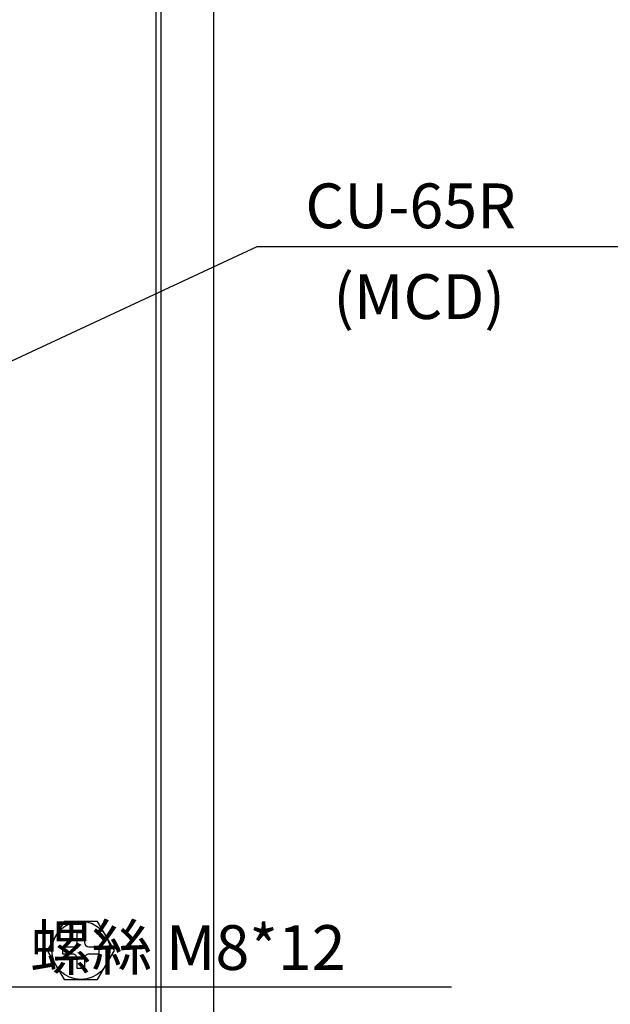
# Model space of a CAD drawing. Extents: x -1526 to -562, y -92 to 634.
# Drawn here: x -1080 to -948, y 80 to 300 of the extents above; entities that cross this region are included whole.
import ezdxf
from ezdxf.enums import TextEntityAlignment as Align

# ---------------------------------------------------------------- set-up
doc = ezdxf.new("R2010")
doc.units = 0
doc.header["$MEASUREMENT"] = 0
for name, color, linetype in [('DIM', 3, 'CONTINUOUS'), ('E_TEXT', 121, 'CONTINUOUS'), ('LANDSCAPE', 7, 'CONTINUOUS')]:
    doc.layers.add(name, color=color, linetype=linetype)
doc.styles.add('DAYUMP', font='simplex.shx', dxfattribs={"bigfont": 'chineset.shx'})
doc.styles.get("Standard").update_dxf_attribs({"font": 'simplex.shx', "bigfont": 'chineset.shx'})
doc.dimstyles.get("Standard").update_dxf_attribs({"dimtxt": 0.18, "dimasz": 0.18, "dimexe": 0.18, "dimexo": 0.0625, "dimgap": 0.09, "dimtad": 0, "dimtih": 1, "dimtoh": 1, "dimdec": 4, "dimzin": 0, "dimdsep": 46, "dimtxsty": 'Standard', "dimcen": 0.09, "dimadec": 0, "dimazin": 0, "dimtfac": 1, "dimtdec": 4, "dimtofl": 0, "dimtmove": 0, "dimatfit": 3, "dimfxl": 1, "dimtolj": 1, "dimtzin": 0, "dimarcsym": 0})

msp = doc.modelspace()

# ---------------------------------------------------------------- linework, layer by layer
at = {"layer": 'DIM', "color": 7}
for p, q in [((-1106.86167509, 212.08360115), (-1027.03449059, 249.14185741)), ((-1027.03449059, 249.14185741), (-943.7518326, 249.14185741)), ((-1067.28147947, 95.86149289), (-1065.68147947, 95.86149289)), ((-1067.28147947, 93.66151789), (-1067.28147947, 95.86149289)), ((-1065.68147947, 95.86149289), (-1065.68147947, 93.66151789)), ((-1070.48147947, 91.06149289), (-1070.48147947, 92.66149289)), ((-1070.48147947, 92.66149289), (-1068.28147947, 92.66149289)), ((-1064.68147947, 92.66149289), (-1062.48147947, 92.66149289)), ((-1062.48147947, 92.66149289), (-1062.48147947, 91.06149289)), ((-1068.28147947, 91.06149289), (-1070.48147947, 91.06149289)), ((-1062.48147947, 91.06149289), (-1064.68147947, 91.06149289)), ((-1067.28147947, 87.86146889), (-1067.28147947, 90.06146889)), ((-1065.68147947, 90.06146889), (-1065.68147947, 87.86146889)), ((-1065.68147947, 87.86146889), (-1067.28147947, 87.86146889))]:
    msp.add_line(p, q, dxfattribs=at)
msp.add_lwpolyline([(-1058.97593747, 91.86146889), (-1062.72872047, 98.36146889), (-1070.23426247, 98.36146889), (-1073.98703347, 91.86146889), (-1070.23426247, 85.36149289), (-1062.72872047, 85.36149289), (-1058.97593747, 91.86146889)], dxfattribs=at)
msp.add_circle((-1066.48147947, 91.86146889), 6.5, dxfattribs=at)
for centre, start, end in [((-1068.28147947, 93.66151789), 270.000001, 0), ((-1064.68147947, 93.66151789), 180.000005, 270.000001), ((-1068.28147947, 90.06146889), 0, 90.000003), ((-1064.68147947, 90.06146889), 90.000003, 180.000005)]:
    msp.add_arc(centre, 1, start, end, dxfattribs=at)
at = {"layer": 'LANDSCAPE', "color": 7}
for p, q in [((-1036.74600228, 255.07136336), (-1036.74602628, 549.37827936)), ((-1049.74607528, 536.87837636), (-1049.74605128, 255.07136336)), ((-1048.54605128, 255.07136336), (-1048.54607528, 538.07837636)), ((-1049.74605128, 255.07136336), (-1049.74605128, 244.07136336)), ((-1048.54605128, 244.07136336), (-1048.54605128, 255.07136336)), ((-1036.74600228, 244.07136336), (-1036.74600228, 255.07136336)), ((-1049.74605128, 244.07136336), (-1049.74607528, 61.10861336)), ((-1048.54607528, 61.28289336), (-1048.54605128, 244.07136336)), ((-1036.74602628, -19.62157464), (-1036.74600228, 244.07136336))]:
    msp.add_line(p, q, dxfattribs=at)

# ---------------------------------------------------------------- texts
at = {"layer": 'E_TEXT', "color": 7, "style": 'DAYUMP'}
for s, p in [('CU-65R', (-1016.28892782, 258.25740432)), ('(MCD)', (-1010.02044293, 237.96346038)), ('4-  螺絲 M8*12', (-1096.20911284, 92.50983379))]:
    msp.add_text(s, height=10, dxfattribs=at).set_placement(p, align=Align.MIDDLE_LEFT)

# ---------------------------------------------------------------- leaders
at = {"layer": 'DIM', "color": 7}
msp.add_leader([(-1117.15254904, 118.06157441), (-1098.39530238, 83.7416065), (-983.57251874, 83.7416065)], dimstyle='Standard', override={"dimscale": 1, "dimasz": 8}, dxfattribs=at)

doc.saveas('drawing.dxf')
